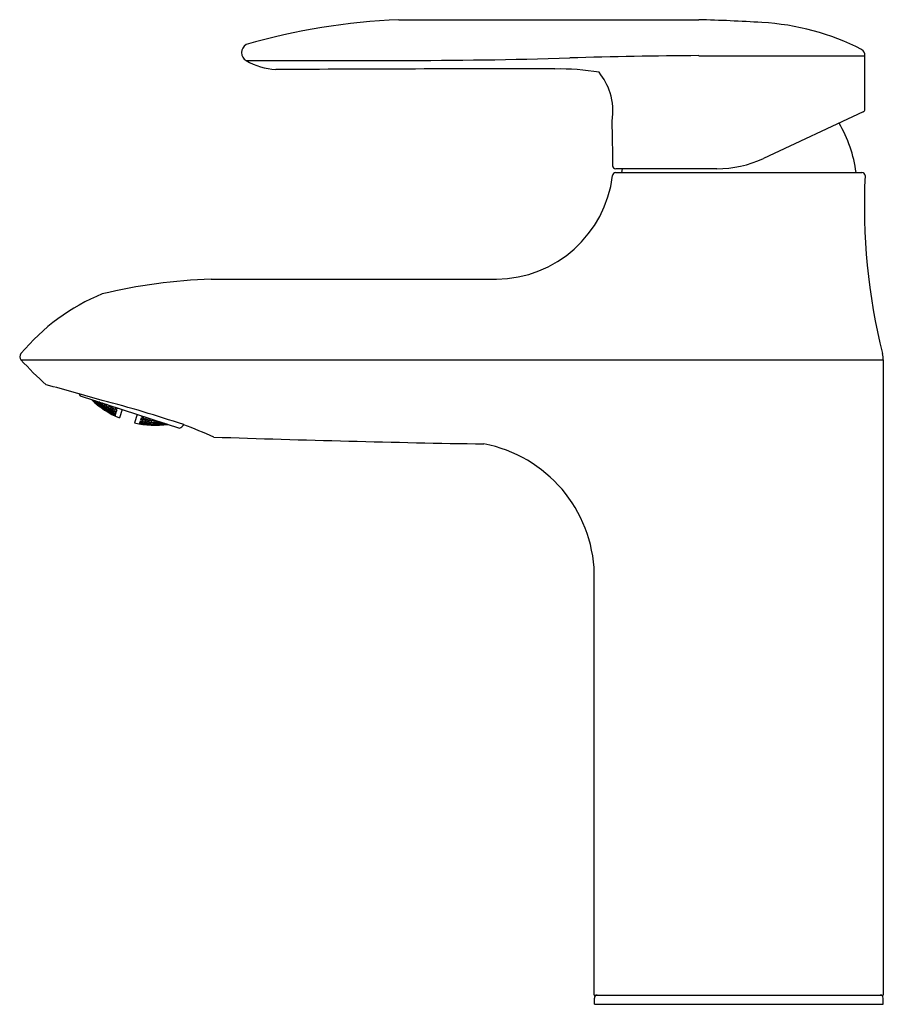
# Model space of a CAD drawing. Extents: x 3695.88 to 3701.42, y 87.16 to 93.47.
import ezdxf

# ---------------------------------------------------------------- set-up
doc = ezdxf.new("R2010")
doc.units = 0
doc.header["$LTSCALE"] = 0.64311
doc.layers.get('0').update_dxf_attribs({"color": 255, "linetype": 'CONTINUOUS'})
doc.layers.get('DEFPOINTS').update_dxf_attribs({"linetype": 'CONTINUOUS'})
doc.styles.get("Standard").update_dxf_attribs({"font": 'txt', "width": 0.8})

msp = doc.modelspace()

# ---------------------------------------------------------------- linework, layer by layer
for p, q in [((3698.3144, 93.4735), (3700.2362, 93.4735)), ((3697.3356, 93.2113), (3698.3144, 93.2119)), ((3700.2362, 93.2428), (3701.3009, 93.2428)), ((3701.2896, 92.8817), (3700.6507, 92.5838)), ((3699.7034, 92.4938), (3701.2819, 92.4938)), ((3700.3512, 92.5174), (3699.7041, 92.5174)), ((3699.7443, 92.5174), (3699.7407, 92.4938)), ((3697.112, 91.8096), (3698.9408, 91.8096)), ((3695.8926, 91.2927), (3701.4186, 91.2927)), ((3701.4186, 91.2927), (3701.4186, 87.2191)), ((3696.2715, 91.0613), (3696.908, 90.8544)), ((3696.5411, 90.9736), (3696.5235, 90.9196)), ((3696.6384, 90.942), (3696.6209, 90.888)), ((3696.908, 90.8544), (3696.9183, 90.8596)), ((3699.5667, 87.2191), (3699.5667, 89.9218)), ((3699.5667, 87.2191), (3701.4186, 87.2191)), ((3699.5675, 87.1601), (3699.5675, 87.2004)), ((3701.4179, 87.1601), (3701.4179, 87.2004)), ((3699.5675, 87.1601), (3701.4179, 87.1601))]:
    msp.add_line(p, q)
at = {"color": 0, "linetype": 'CONTINUOUS'}
for p, q in [((3696.3489, 91.0361), (3696.3511, 91.0342)), ((3696.3505, 91.0323), (3696.3511, 91.0342)), ((3696.3644, 91.0199), (3696.3505, 91.0323)), ((3696.3511, 91.0342), (3696.3647, 91.0209)), ((3696.3528, 91.0348), (3696.3659, 91.0244)), ((3696.3598, 91.026), (3696.3604, 91.0279)), ((3696.3735, 91.0131), (3696.3598, 91.026)), ((3696.3604, 91.0279), (3696.3748, 91.0169)), ((3696.3668, 91.0273), (3696.3627, 91.0316)), ((3696.3642, 91.0311), (3696.3756, 91.0193)), ((3696.3647, 91.0209), (3696.3644, 91.0199)), ((3696.3659, 91.0244), (3696.3668, 91.0273)), ((3696.3748, 91.0169), (3696.3735, 91.0131)), ((3696.3735, 91.0131), (3696.3879, 91.0022)), ((3696.3885, 91.0041), (3696.3748, 91.0169)), ((3696.378, 91.0267), (3696.3756, 91.0193)), ((3696.3756, 91.0193), (3696.3902, 91.0093)), ((3696.3915, 91.0132), (3696.3788, 91.0264)), ((3696.3825, 91.0058), (3696.3822, 91.0049)), ((3696.3822, 91.0049), (3696.3965, 90.9936)), ((3696.397, 90.9953), (3696.3825, 91.0058)), ((3696.3846, 91.0121), (3696.3837, 91.0093)), ((3696.3837, 91.0093), (3696.3975, 90.9968)), ((3696.3994, 91.0025), (3696.3846, 91.0121)), ((3696.3882, 91.0233), (3696.3869, 91.0192)), ((3696.3869, 91.0192), (3696.4004, 91.0057)), ((3696.3879, 91.0022), (3696.3885, 91.0041)), ((3696.3902, 91.0093), (3696.3915, 91.0132)), ((3696.4035, 91.0153), (3696.3915, 91.0223)), ((3696.3965, 90.9936), (3696.397, 90.9953)), ((3696.397, 90.9953), (3696.4113, 90.9839)), ((3696.3975, 90.9968), (3696.3994, 91.0025)), ((3696.4124, 90.9873), (3696.3975, 90.9968)), ((3696.3994, 91.0025), (3696.4133, 90.9901)), ((3696.4035, 91.0153), (3696.4004, 91.0057)), ((3696.4004, 91.0057), (3696.4155, 90.997)), ((3696.4171, 91.0018), (3696.4035, 91.0153)), ((3696.4067, 90.9902), (3696.4061, 90.9883)), ((3696.4061, 90.9883), (3696.4205, 90.9773)), ((3696.4217, 90.981), (3696.4067, 90.9902)), ((3696.4096, 90.9991), (3696.4084, 90.9953)), ((3696.4084, 90.9953), (3696.4224, 90.9833)), ((3696.4249, 90.9908), (3696.4096, 90.9991)), ((3696.4113, 90.9839), (3696.411, 90.983)), ((3696.4133, 90.9901), (3696.4124, 90.9873)), ((3696.4144, 91.0137), (3696.4125, 91.0079)), ((3696.4125, 91.0079), (3696.4261, 90.9948)), ((3696.4299, 91.0063), (3696.4144, 91.0137)), ((3696.4155, 90.997), (3696.4171, 91.0018)), ((3696.4205, 90.9773), (3696.4217, 90.981)), ((3696.4354, 90.9682), (3696.4205, 90.9773)), ((3696.4217, 90.981), (3696.436, 90.97)), ((3696.4224, 90.9833), (3696.4249, 90.9908)), ((3696.4377, 90.9751), (3696.4224, 90.9833)), ((3696.4249, 90.9908), (3696.4389, 90.9788)), ((3696.4261, 90.9948), (3696.4299, 91.0063)), ((3696.4417, 90.9874), (3696.4261, 90.9948)), ((3696.4299, 91.0063), (3696.4435, 90.9931)), ((3696.4318, 90.9773), (3696.4309, 90.9745)), ((3696.4472, 90.9694), (3696.4318, 90.9773)), ((3696.4356, 90.9888), (3696.434, 90.9841)), ((3696.434, 90.9841), (3696.4482, 90.9725)), ((3696.4512, 90.9818), (3696.4356, 90.9888)), ((3696.4389, 90.9788), (3696.4377, 90.9751)), ((3696.4412, 91.0061), (3696.439, 90.9994)), ((3696.439, 90.9994), (3696.4527, 90.9866)), ((3696.4571, 91.0001), (3696.4412, 91.0061)), ((3696.4435, 90.9931), (3696.4417, 90.9874)), ((3696.4482, 90.9725), (3696.4512, 90.9818)), ((3696.4512, 90.9818), (3696.4653, 90.9702)), ((3696.4571, 91.0001), (3696.4527, 90.9866)), ((3696.4527, 90.9866), (3696.4687, 90.9805)), ((3696.4709, 90.9872), (3696.4571, 91.0001)), ((3696.4605, 90.9756), (3696.4623, 90.9812)), ((3696.4623, 90.9812), (3696.4784, 90.9755)), ((3696.4664, 90.9935), (3696.4676, 90.9975)), ((3696.4802, 90.9811), (3696.4664, 90.9935)), ((3696.4687, 90.9805), (3696.4709, 90.9872)), ((3696.4802, 90.9811), (3696.4839, 90.9922)), ((3696.4966, 90.9763), (3696.4802, 90.9811)), ((3696.4934, 90.9892), (3696.4991, 90.984)), ((3696.4991, 90.984), (3696.4966, 90.9763)), ((3696.5086, 90.9783), (3696.4977, 90.9877)), ((3696.5086, 90.9783), (3696.5103, 90.9836)), ((3696.5094, 90.9781), (3696.5086, 90.9783)), ((3696.5111, 90.9834), (3696.5094, 90.9781)), ((3696.4298, 90.9712), (3696.4295, 90.9702)), ((3696.4449, 90.9624), (3696.4298, 90.9712)), ((3696.4309, 90.9745), (3696.4454, 90.9639)), ((3696.436, 90.97), (3696.4354, 90.9682)), ((3696.4444, 90.9608), (3696.4449, 90.9624)), ((3696.4449, 90.9624), (3696.4597, 90.9527)), ((3696.4454, 90.9639), (3696.4472, 90.9694)), ((3696.4607, 90.956), (3696.4454, 90.9639)), ((3696.4472, 90.9694), (3696.4616, 90.9588)), ((3696.4638, 90.9655), (3696.4482, 90.9725)), ((3696.4549, 90.9583), (3696.4543, 90.9565)), ((3696.4543, 90.9565), (3696.4692, 90.9472)), ((3696.4704, 90.9508), (3696.4549, 90.9583)), ((3696.4577, 90.967), (3696.4565, 90.9634)), ((3696.4565, 90.9634), (3696.4711, 90.9531)), ((3696.4735, 90.9604), (3696.4577, 90.967)), ((3696.4597, 90.9527), (3696.4594, 90.9518)), ((3696.4748, 90.9642), (3696.4605, 90.9756)), ((3696.4616, 90.9588), (3696.4607, 90.956)), ((3696.4653, 90.9702), (3696.4638, 90.9655)), ((3696.4692, 90.9472), (3696.4704, 90.9508)), ((3696.4847, 90.9397), (3696.4692, 90.9472)), ((3696.4704, 90.9508), (3696.4853, 90.9415)), ((3696.4711, 90.9531), (3696.4735, 90.9604)), ((3696.4869, 90.9465), (3696.4711, 90.9531)), ((3696.4735, 90.9604), (3696.4881, 90.9501)), ((3696.4784, 90.9755), (3696.4748, 90.9642)), ((3696.4908, 90.9586), (3696.4748, 90.9642)), ((3696.4784, 90.9755), (3696.4927, 90.9642)), ((3696.4789, 90.9421), (3696.4786, 90.9412)), ((3696.4786, 90.9412), (3696.494, 90.9332)), ((3696.4945, 90.935), (3696.4789, 90.9421)), ((3696.4809, 90.9481), (3696.48, 90.9454)), ((3696.48, 90.9454), (3696.495, 90.9364)), ((3696.4968, 90.9419), (3696.4809, 90.9481)), ((3696.4845, 90.9593), (3696.483, 90.9548)), ((3696.483, 90.9548), (3696.4977, 90.9449)), ((3696.5007, 90.954), (3696.4845, 90.9593)), ((3696.4853, 90.9415), (3696.4847, 90.9397)), ((3696.4881, 90.9501), (3696.4869, 90.9465)), ((3696.49, 90.9763), (3696.4879, 90.9697)), ((3696.4879, 90.9697), (3696.5022, 90.9587)), ((3696.5065, 90.9719), (3696.49, 90.9763)), ((3696.4927, 90.9642), (3696.4908, 90.9586)), ((3696.494, 90.9332), (3696.4945, 90.935)), ((3696.4953, 90.9346), (3696.4945, 90.935)), ((3696.4953, 90.9346), (3696.4947, 90.9329)), ((3696.495, 90.9364), (3696.4968, 90.9419)), ((3696.4958, 90.9361), (3696.495, 90.9364)), ((3696.4975, 90.9414), (3696.4958, 90.9361)), ((3696.4968, 90.9419), (3696.4975, 90.9414)), ((3696.5007, 90.954), (3696.4977, 90.9449)), ((3696.4977, 90.9449), (3696.4985, 90.9446)), ((3696.4985, 90.9446), (3696.5014, 90.9535)), ((3696.5014, 90.9535), (3696.5007, 90.954)), ((3696.5065, 90.9719), (3696.5022, 90.9587)), ((3696.5022, 90.9587), (3696.503, 90.9584)), ((3696.503, 90.9584), (3696.5072, 90.9714)), ((3696.5072, 90.9714), (3696.5065, 90.9719)), ((3696.6603, 90.9073), (3696.6645, 90.9202)), ((3696.6654, 90.9203), (3696.6611, 90.907)), ((3696.6645, 90.9202), (3696.6654, 90.9203)), ((3696.6654, 90.9203), (3696.6813, 90.9142)), ((3696.6684, 90.9323), (3696.6667, 90.927)), ((3696.6667, 90.927), (3696.6675, 90.9267)), ((3696.6675, 90.9267), (3696.6692, 90.932)), ((3696.6675, 90.9267), (3696.6818, 90.9279)), ((3696.6785, 90.9257), (3696.676, 90.918)), ((3696.676, 90.918), (3696.692, 90.9122)), ((3696.6861, 90.9265), (3696.6785, 90.9257)), ((3696.6813, 90.9142), (3696.6791, 90.9075)), ((3696.692, 90.9122), (3696.6957, 90.9234)), ((3696.692, 90.9122), (3696.7106, 90.9142)), ((3696.7032, 90.9117), (3696.7219, 90.914)), ((3696.7106, 90.9142), (3696.7119, 90.9181)), ((3696.7219, 90.914), (3696.7175, 90.9005)), ((3696.7219, 90.914), (3696.7383, 90.9095)), ((3696.6525, 90.8834), (3696.652, 90.8818)), ((3696.6525, 90.8834), (3696.6534, 90.8833)), ((3696.6528, 90.8816), (3696.6534, 90.8833)), ((3696.6699, 90.879), (3696.6528, 90.8816)), ((3696.6547, 90.8903), (3696.653, 90.885)), ((3696.653, 90.885), (3696.6538, 90.8848)), ((3696.6534, 90.8833), (3696.6702, 90.8799)), ((3696.6538, 90.8848), (3696.6556, 90.8902)), ((3696.6713, 90.8832), (3696.6538, 90.8848)), ((3696.6556, 90.8902), (3696.6547, 90.8903)), ((3696.6556, 90.8902), (3696.6721, 90.8859)), ((3696.6558, 90.8935), (3696.6587, 90.9024)), ((3696.6566, 90.8932), (3696.6558, 90.8935)), ((3696.6596, 90.9024), (3696.6566, 90.8932)), ((3696.6743, 90.8926), (3696.6566, 90.8932)), ((3696.6587, 90.9024), (3696.6596, 90.9024)), ((3696.6596, 90.9024), (3696.6758, 90.8971)), ((3696.6611, 90.907), (3696.6603, 90.9073)), ((3696.6791, 90.9075), (3696.6611, 90.907)), ((3696.6647, 90.8832), (3696.6641, 90.8814)), ((3696.6641, 90.8814), (3696.681, 90.8784)), ((3696.6822, 90.882), (3696.6647, 90.8832)), ((3696.6675, 90.8918), (3696.6663, 90.8882)), ((3696.6663, 90.8882), (3696.6829, 90.8842)), ((3696.6853, 90.8916), (3696.6675, 90.8918)), ((3696.6702, 90.8799), (3696.6699, 90.879)), ((3696.672, 90.9059), (3696.6702, 90.9003)), ((3696.6702, 90.9003), (3696.6865, 90.8954)), ((3696.6721, 90.8859), (3696.6713, 90.8832)), ((3696.6902, 90.9067), (3696.672, 90.9059)), ((3696.6758, 90.8971), (3696.6743, 90.8926)), ((3696.681, 90.8784), (3696.6822, 90.882)), ((3696.6986, 90.8771), (3696.681, 90.8784)), ((3696.6822, 90.882), (3696.6991, 90.879)), ((3696.6829, 90.8842), (3696.6853, 90.8916)), ((3696.7008, 90.884), (3696.6829, 90.8842)), ((3696.6853, 90.8916), (3696.702, 90.8877)), ((3696.6902, 90.9067), (3696.6865, 90.8954)), ((3696.6865, 90.8954), (3696.7047, 90.8962)), ((3696.7066, 90.9018), (3696.6902, 90.9067)), ((3696.692, 90.8772), (3696.6917, 90.8763)), ((3696.7096, 90.8763), (3696.692, 90.8772)), ((3696.694, 90.8833), (3696.6931, 90.8805)), ((3696.6931, 90.8805), (3696.7101, 90.8778)), ((3696.7119, 90.8834), (3696.694, 90.8833)), ((3696.6977, 90.8946), (3696.6961, 90.89)), ((3696.6961, 90.89), (3696.7129, 90.8864)), ((3696.716, 90.8958), (3696.6977, 90.8946)), ((3696.6991, 90.879), (3696.6986, 90.8771)), ((3696.702, 90.8877), (3696.7008, 90.884)), ((3696.701, 90.905), (3696.7032, 90.9117)), ((3696.7175, 90.9005), (3696.701, 90.905)), ((3696.7047, 90.8962), (3696.7066, 90.9018)), ((3696.7091, 90.8747), (3696.7096, 90.8763)), ((3696.7096, 90.8763), (3696.727, 90.8746)), ((3696.7101, 90.8778), (3696.7119, 90.8834)), ((3696.7281, 90.8779), (3696.7101, 90.8778)), ((3696.7119, 90.8834), (3696.729, 90.8807)), ((3696.7129, 90.8864), (3696.716, 90.8958)), ((3696.7312, 90.8875), (3696.7129, 90.8864)), ((3696.716, 90.8958), (3696.7327, 90.8923)), ((3696.7361, 90.9028), (3696.7175, 90.9005)), ((3696.7213, 90.8773), (3696.7207, 90.8755)), ((3696.7207, 90.8755), (3696.7382, 90.8741)), ((3696.7394, 90.8778), (3696.7213, 90.8773)), ((3696.7241, 90.8861), (3696.7229, 90.8824)), ((3696.7229, 90.8824), (3696.7401, 90.8801)), ((3696.7426, 90.8876), (3696.7241, 90.8861)), ((3696.727, 90.8746), (3696.7267, 90.8736)), ((3696.7288, 90.9004), (3696.7269, 90.8947)), ((3696.7269, 90.8947), (3696.7438, 90.8915)), ((3696.729, 90.8807), (3696.7281, 90.8779)), ((3696.7476, 90.9031), (3696.7288, 90.9004)), ((3696.7327, 90.8923), (3696.7312, 90.8875)), ((3696.7383, 90.9095), (3696.7361, 90.9028)), ((3696.7382, 90.8741), (3696.7394, 90.8778)), ((3696.7562, 90.8745), (3696.7382, 90.8741)), ((3696.7394, 90.8778), (3696.7569, 90.8764)), ((3696.7401, 90.8801), (3696.7426, 90.8876)), ((3696.7585, 90.8815), (3696.7401, 90.8801)), ((3696.7426, 90.8876), (3696.7598, 90.8853)), ((3696.7438, 90.8915), (3696.7476, 90.9031)), ((3696.7626, 90.8941), (3696.7438, 90.8915)), ((3696.7476, 90.9031), (3696.7645, 90.8999)), ((3696.7495, 90.874), (3696.7492, 90.873)), ((3696.7677, 90.8748), (3696.7495, 90.874)), ((3696.7515, 90.8802), (3696.7506, 90.8774)), ((3696.7506, 90.8774), (3696.7682, 90.8764)), ((3696.77, 90.882), (3696.7515, 90.8802)), ((3696.7537, 90.8871), (3696.7553, 90.8919)), ((3696.7711, 90.8852), (3696.7537, 90.8871)), ((3696.7553, 90.8919), (3696.7742, 90.8949)), ((3696.7569, 90.8764), (3696.7562, 90.8745)), ((3696.7598, 90.8853), (3696.7585, 90.8815)), ((3696.7645, 90.8999), (3696.7626, 90.8941)), ((3696.7671, 90.8732), (3696.7677, 90.8748)), ((3696.7853, 90.8738), (3696.7671, 90.8732)), ((3696.7677, 90.8748), (3696.7856, 90.8748)), ((3696.7682, 90.8764), (3696.77, 90.882)), ((3696.7867, 90.8783), (3696.7682, 90.8764)), ((3696.77, 90.882), (3696.7877, 90.8811)), ((3696.7742, 90.8949), (3696.7711, 90.8852)), ((3696.79, 90.8882), (3696.7711, 90.8852)), ((3696.7742, 90.8949), (3696.788, 90.8934)), ((3696.7791, 90.8751), (3696.7797, 90.8769)), ((3696.7972, 90.8754), (3696.7791, 90.8751)), ((3696.7797, 90.8769), (3696.7984, 90.8792)), ((3696.7814, 90.8822), (3696.7827, 90.886)), ((3696.7992, 90.8816), (3696.7814, 90.8822)), ((3696.7827, 90.886), (3696.8007, 90.8892)), ((3696.7856, 90.8748), (3696.7853, 90.8738)), ((3696.7877, 90.8811), (3696.7867, 90.8783)), ((3696.7913, 90.8923), (3696.79, 90.8882)), ((3696.7984, 90.8792), (3696.7972, 90.8754)), ((3696.7972, 90.8754), (3696.8158, 90.8778)), ((3696.8165, 90.8797), (3696.7984, 90.8792)), ((3696.8016, 90.889), (3696.7992, 90.8816)), ((3696.8153, 90.8845), (3696.7992, 90.8816)), ((3696.8085, 90.8755), (3696.8271, 90.8774)), ((3696.8089, 90.8765), (3696.8085, 90.8755)), ((3696.8277, 90.8793), (3696.8089, 90.8765)), ((3696.81, 90.88), (3696.8109, 90.8829)), ((3696.8267, 90.8808), (3696.81, 90.88)), ((3696.8109, 90.8829), (3696.8168, 90.884)), ((3696.8158, 90.8778), (3696.8165, 90.8797)), ((3696.8271, 90.8774), (3696.8277, 90.8793)), ((3696.8306, 90.8795), (3696.8277, 90.8793))]:
    msp.add_line(p, q, dxfattribs=at)
for centre, radius, start, end in [((3698.4867, 89.342), 4.1351, 92.38741, 106.16244), ((3700.553, 91.8661), 1.5916, 62.83285, 86.86021), ((3697.3659, 93.2625), 0.0595, 120.59514, 239.40418), ((3701.2559, 93.2439), 0.0451, 358.57412, 58.09904), ((3697.5585, 93.6014), 0.4492, 240.25421, 265.87663), ((3698.2917, 131.745), 38.5331, 270.03385, 271.66148), ((3700.427, 59.3517), 33.8917, 90.32258, 91.72145), ((2860.8862, 93.1569), 840.4147, 359.9824321, 0.005856), ((3698.8886, -116.1603), 209.3181, 89.883464, 90.372929), ((3699.3496, 91.7227), 1.435, 80.02653, 91.40789), ((3701.2812, 92.8996), 0.0197, 295.07332, 359.00777), ((3693.2648, 92.6064), 6.42, 359.38132, 1.93931), ((3700.3868, 92.3742), 0.8661, 7.93711, 30.19599), ((3700.3512, 93.2261), 0.7087, 270, 295), ((3699.7034, 92.4741), 0.0197, 90.00911, 179.99629), ((3699.704, 92.5371), 0.0197, 180, 270.01908), ((3701.2819, 92.4741), 0.0197, 359.97013, 90.0124), ((3698.9327, 92.5661), 0.7566, 270.61521, 353.01688), ((3705.2843, 92.2842), 3.9872, 177.26919, 193.81486), ((3697.211, 88.4586), 3.3524, 91.69303, 103.75671), ((3696.9094, 90.4938), 1.3178, 112.09215, 140.49257), ((3695.9134, 91.3124), 0.0286, 136.26673, 223.4448), ((3697.4621, 92.7164), 2.119, 222.21326, 228.38823), ((3701.2783, 91.2909), 0.1403, 0.74041, 17.0728), ((3696.7616, 91.4742), 0.6035, 226.37249, 246.76266), ((3696.7543, 91.4765), 0.6035, 257.22564, 277.61606), ((3700.5123, 189.2875), 98.5482, 268.032385, 269.038836), ((3698.6982, 89.8994), 0.8688, 1.4807, 79.32307), ((3699.5861, 87.2004), 0.0187, 90, 180), ((3701.3992, 87.2004), 0.0187, 0, 90)]:
    msp.add_arc(centre, radius, start, end)
for centre, radius, start, end in [((3699.9334, 82.2242), 11.2534, 86.3993, 88.45816), ((3699.2137, 92.8436), 0.483, 19.54471, 37.26212), ((3699.2715, 92.8874), 0.4145, 351.15361, 16.50214), ((3692.62, 78.0508), 13.5247, 73.70813, 75.28754), ((3696.3626, 91.1116), 0.1041, 200.53239, 208.93085), ((3694.4058, 83.3548), 7.9361, 71.4117, 75.34085), ((3696.9004, 90.8947), 0.0394, 296.99427, 333.00308), ((3695.4563, 87.005), 4.1447, 66.20346, 69.09115)]:
    msp.add_arc(centre, radius, start, end, dxfattribs=at)

# ---------------------------------------------------------------- texts
at = {"layer": 'DEFPOINTS'}
for tag, p, s in [('TRADENAME', (3700.4951, 87.1638), 'KUMIN'), ('MODELNUMBER', (3700.4951, 87.1655), 'K-98827BR-4ND'), ('PRODUCT', (3700.4951, 87.1622), 'BATHROOM SINK FAUCET')]:
    msp.add_attdef(tag, p, s, height=0.001, dxfattribs=at)

doc.saveas('drawing.dxf')
